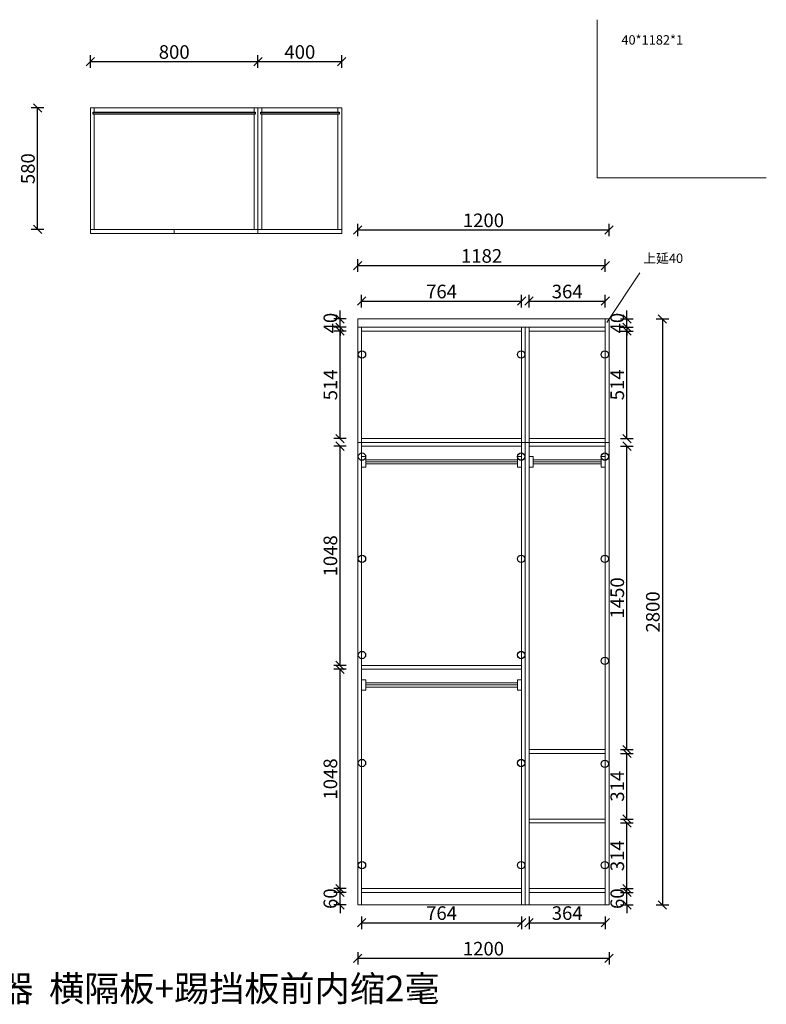
# Model space of a CAD drawing. Units: millimetres. Extents: x 620857 to 626213, y 356161 to 360865.
# Drawn here: x 622648 to 626213, y 356161 to 360865 of the extents above; entities that cross this region are included whole.
import ezdxf

# ---------------------------------------------------------------- set-up
doc = ezdxf.new("R2010")
doc.units = ezdxf.units.MM
doc.header["$LTSCALE"] = 5
doc.header["$PDMODE"] = 3
doc.layers.get('Defpoints').update_dxf_attribs({"color": 250})
doc.layers.add('FF-Finish【平面完成尺寸】', color=44, linetype='Continuous', lineweight=0)
doc.layers.add('背板', color=7, linetype='Continuous')
doc.layers.add('铰链孔', color=7, linetype='Continuous')
doc.styles.add('ZM3', font='txt')
doc.dimstyles.new('ISO-25', dxfattribs={"dimtxt": 65, "dimasz": 40, "dimexe": 30, "dimexo": 5, "dimgap": 5, "dimtad": 1, "dimtxsty": 'Standard', "dimblk": 'OBLIQUE', "dimcen": 2.5, "dimadec": 0, "dimazin": 0, "dimtfac": 1, "dimtix": 1, "dimtmove": 1, "dimatfit": 3, "dimldrblk": 'OBLIQUE', "dimfxl": 30, "dimfxlon": 1, "dimarcsym": 0})

# ---------------------------------------------------------------- blocks, each defined once
blk = doc.blocks.new('衣杆#标配31E18', base_point=(637828.6, 353796.7))
for p, q in [((637828.6, 353796.7), (637848.6, 353796.7)), ((637828.6, 353746.7), (637828.6, 353796.7)), ((637848.6, 353796.7), (637848.6, 353746.7)), ((637848.6, 353781.7), (638572.6, 353781.7)), ((638572.6, 353796.7), (638592.6, 353796.7)), ((638572.6, 353746.7), (638572.6, 353796.7)), ((638592.6, 353796.7), (638592.6, 353746.7)), ((637848.6, 353746.7), (637828.6, 353746.7)), ((637848.6, 353771.7), (638572.6, 353771.7)), ((637848.6, 353761.7), (638572.6, 353761.7)), ((638592.6, 353746.7), (638572.6, 353746.7))]:
    blk.add_line(p, q)
blk = doc.blocks.new('衣杆#标配31E33', base_point=(637828.6, 354862.7))
for p, q in [((637828.6, 354862.7), (637848.6, 354862.7)), ((637828.6, 354812.7), (637828.6, 354862.7)), ((637848.6, 354862.7), (637848.6, 354812.7)), ((638572.6, 354862.7), (638592.6, 354862.7)), ((638572.6, 354812.7), (638572.6, 354862.7)), ((638592.6, 354862.7), (638592.6, 354812.7)), ((637848.6, 354847.7), (638572.6, 354847.7)), ((637848.6, 354837.7), (638572.6, 354837.7)), ((637848.6, 354827.7), (638572.6, 354827.7)), ((637848.6, 354812.7), (637828.6, 354812.7)), ((638592.6, 354812.7), (638572.6, 354812.7))]:
    blk.add_line(p, q)
blk = doc.blocks.new('衣杆#标配31E4E', base_point=(638628.6, 354862.7))
for p, q in [((638628.6, 354862.7), (638648.6, 354862.7)), ((638628.6, 354812.7), (638628.6, 354862.7)), ((638648.6, 354862.7), (638648.6, 354812.7)), ((638972.6, 354862.7), (638992.6, 354862.7)), ((638972.6, 354812.7), (638972.6, 354862.7)), ((638992.6, 354862.7), (638992.6, 354812.7)), ((638648.6, 354847.7), (638972.6, 354847.7)), ((638648.6, 354837.7), (638972.6, 354837.7)), ((638648.6, 354827.7), (638972.6, 354827.7)), ((638648.6, 354812.7), (638628.6, 354812.7)), ((638992.6, 354812.7), (638972.6, 354812.7))]:
    blk.add_line(p, q)
blk = doc.blocks.new('_Oblique')
at = {"color": 0, "linetype": 'ByBlock', "lineweight": -2}
blk.add_line((-0.5, -0.5), (0.5, 0.5), dxfattribs=at)
blk = doc.blocks.new('*D51')
at = {"layer": 'Defpoints', "color": 0, "transparency": 16777216}
for p in [(624177.4, 356695.6), (624280.4, 356695.6), (624280.4, 356635.6)]:
    blk.add_point(p, dxfattribs=at)
at = {"layer": 'FF-Finish【平面完成尺寸】', "color": 0, "lineweight": -2, "transparency": 16777216}
for p, q in [((624177.4, 356695.6), (624177.4, 356735.6)), ((624207.4, 356695.6), (624147.4, 356695.6)), ((624177.4, 356635.6), (624177.4, 356695.6)), ((624207.4, 356635.6), (624147.4, 356635.6)), ((624177.4, 356635.6), (624177.4, 356595.6))]:
    blk.add_line(p, q, dxfattribs=at)
at = {"layer": 'FF-Finish【平面完成尺寸】', "color": 0, "lineweight": -2, "transparency": 16777216, "xscale": 40, "yscale": 40, "zscale": 40}
for p, rotation in [((624177.4, 356695.6), 270), ((624177.4, 356635.6), 90)]:
    blk.add_blockref('_Oblique', p, dxfattribs=dict(at, rotation=rotation))
at = {"layer": 'FF-Finish【平面完成尺寸】', "color": 0, "transparency": 16777216, "insert": (624139.9, 356665.6), "char_height": 65, "attachment_point": 5, "rotation": 90}
blk.add_mtext('60', dxfattribs=at)
blk = doc.blocks.new('*D52')
at = {"layer": 'Defpoints', "color": 0, "transparency": 16777216}
for p in [(624177.4, 357761.6), (624280.4, 357761.6), (624280.4, 356713.6)]:
    blk.add_point(p, dxfattribs=at)
at = {"layer": 'FF-Finish【平面完成尺寸】', "color": 0, "lineweight": -2, "transparency": 16777216}
for p, q in [((624207.4, 357761.6), (624147.4, 357761.6)), ((624177.4, 356713.6), (624177.4, 357761.6)), ((624207.4, 356713.6), (624147.4, 356713.6))]:
    blk.add_line(p, q, dxfattribs=at)
at = {"layer": 'FF-Finish【平面完成尺寸】', "color": 0, "lineweight": -2, "transparency": 16777216, "xscale": 40, "yscale": 40, "zscale": 40}
for p, rotation in [((624177.4, 357761.6), 90), ((624177.4, 356713.6), 270)]:
    blk.add_blockref('_Oblique', p, dxfattribs=dict(at, rotation=rotation))
at = {"layer": 'FF-Finish【平面完成尺寸】', "color": 0, "transparency": 16777216, "insert": (624139.9, 357237.6), "char_height": 65, "attachment_point": 5, "rotation": 90}
blk.add_mtext('1048', dxfattribs=at)
blk = doc.blocks.new('*D53')
at = {"layer": 'Defpoints', "color": 0, "transparency": 16777216}
for p in [(624177.4, 358827.6), (624280.4, 358827.6), (624280.4, 357779.6)]:
    blk.add_point(p, dxfattribs=at)
at = {"layer": 'FF-Finish【平面完成尺寸】', "color": 0, "lineweight": -2, "transparency": 16777216}
for p, q in [((624207.4, 358827.6), (624147.4, 358827.6)), ((624177.4, 357779.6), (624177.4, 358827.6)), ((624207.4, 357779.6), (624147.4, 357779.6))]:
    blk.add_line(p, q, dxfattribs=at)
at = {"layer": 'FF-Finish【平面完成尺寸】', "color": 0, "lineweight": -2, "transparency": 16777216, "xscale": 40, "yscale": 40, "zscale": 40}
for p, rotation in [((624177.4, 358827.6), 90), ((624177.4, 357779.6), 270)]:
    blk.add_blockref('_Oblique', p, dxfattribs=dict(at, rotation=rotation))
at = {"layer": 'FF-Finish【平面完成尺寸】', "color": 0, "transparency": 16777216, "insert": (624139.9, 358303.6), "char_height": 65, "attachment_point": 5, "rotation": 90}
blk.add_mtext('1048', dxfattribs=at)
blk = doc.blocks.new('*D54')
at = {"layer": 'Defpoints', "color": 0, "transparency": 16777216}
for p in [(624177.4, 359377.6), (624280.4, 359377.6), (624280.4, 358863.6)]:
    blk.add_point(p, dxfattribs=at)
at = {"layer": 'FF-Finish【平面完成尺寸】', "color": 0, "lineweight": -2, "transparency": 16777216}
for p, q in [((624207.4, 359377.6), (624147.4, 359377.6)), ((624177.4, 358863.6), (624177.4, 359377.6)), ((624207.4, 358863.6), (624147.4, 358863.6))]:
    blk.add_line(p, q, dxfattribs=at)
at = {"layer": 'FF-Finish【平面完成尺寸】', "color": 0, "lineweight": -2, "transparency": 16777216, "xscale": 40, "yscale": 40, "zscale": 40}
for p, rotation in [((624177.4, 359377.6), 90), ((624177.4, 358863.6), 270)]:
    blk.add_blockref('_Oblique', p, dxfattribs=dict(at, rotation=rotation))
at = {"layer": 'FF-Finish【平面完成尺寸】', "color": 0, "transparency": 16777216, "insert": (624139.9, 359120.6), "char_height": 65, "attachment_point": 5, "rotation": 90}
blk.add_mtext('514', dxfattribs=at)
blk = doc.blocks.new('*D55')
at = {"layer": 'Defpoints', "color": 0, "transparency": 16777216}
for p in [(624177.4, 359435.6), (624262.4, 359435.6), (624262.4, 359395.6)]:
    blk.add_point(p, dxfattribs=at)
at = {"layer": 'FF-Finish【平面完成尺寸】', "color": 0, "lineweight": -2, "transparency": 16777216}
for p, q in [((624177.4, 359435.6), (624177.4, 359475.6)), ((624207.4, 359435.6), (624147.4, 359435.6)), ((624177.4, 359395.6), (624177.4, 359435.6)), ((624207.4, 359395.6), (624147.4, 359395.6)), ((624177.4, 359395.6), (624177.4, 359355.6))]:
    blk.add_line(p, q, dxfattribs=at)
at = {"layer": 'FF-Finish【平面完成尺寸】', "color": 0, "lineweight": -2, "transparency": 16777216, "xscale": 40, "yscale": 40, "zscale": 40}
for p, rotation in [((624177.4, 359435.6), 270), ((624177.4, 359395.6), 90)]:
    blk.add_blockref('_Oblique', p, dxfattribs=dict(at, rotation=rotation))
at = {"layer": 'FF-Finish【平面完成尺寸】', "color": 0, "transparency": 16777216, "insert": (624139.9, 359415.6), "char_height": 65, "attachment_point": 5, "rotation": 90}
blk.add_mtext('40', dxfattribs=at)
blk = doc.blocks.new('*D56')
at = {"layer": 'Defpoints', "color": 0, "transparency": 16777216}
for p in [(625044.4, 359520.6), (624280.4, 359395.6), (625044.4, 359395.6)]:
    blk.add_point(p, dxfattribs=at)
at = {"layer": 'FF-Finish【平面完成尺寸】', "color": 0, "lineweight": -2, "transparency": 16777216}
for p, q in [((624280.4, 359490.6), (624280.4, 359550.6)), ((624280.4, 359520.6), (625044.4, 359520.6)), ((625044.4, 359490.6), (625044.4, 359550.6))]:
    blk.add_line(p, q, dxfattribs=at)
at = {"layer": 'FF-Finish【平面完成尺寸】', "color": 0, "lineweight": -2, "transparency": 16777216, "xscale": 40, "yscale": 40, "zscale": 40, "rotation": 180}
blk.add_blockref('_Oblique', (624280.4, 359520.6), dxfattribs=at)
at = {"layer": 'FF-Finish【平面完成尺寸】', "color": 0, "lineweight": -2, "transparency": 16777216, "xscale": 40, "yscale": 40, "zscale": 40}
blk.add_blockref('_Oblique', (625044.4, 359520.6), dxfattribs=at)
at = {"layer": 'FF-Finish【平面完成尺寸】', "color": 0, "transparency": 16777216, "insert": (624662.4, 359558.1), "char_height": 65, "attachment_point": 5}
blk.add_mtext('764', dxfattribs=at)
blk = doc.blocks.new('*D57')
at = {"layer": 'Defpoints', "color": 0, "transparency": 16777216}
for p in [(625444.4, 359520.6), (625080.4, 359395.6), (625444.4, 359395.6)]:
    blk.add_point(p, dxfattribs=at)
at = {"layer": 'FF-Finish【平面完成尺寸】', "color": 0, "lineweight": -2, "transparency": 16777216}
for p, q in [((625080.4, 359490.6), (625080.4, 359550.6)), ((625080.4, 359520.6), (625444.4, 359520.6)), ((625444.4, 359490.6), (625444.4, 359550.6))]:
    blk.add_line(p, q, dxfattribs=at)
at = {"layer": 'FF-Finish【平面完成尺寸】', "color": 0, "lineweight": -2, "transparency": 16777216, "xscale": 40, "yscale": 40, "zscale": 40, "rotation": 180}
blk.add_blockref('_Oblique', (625080.4, 359520.6), dxfattribs=at)
at = {"layer": 'FF-Finish【平面完成尺寸】', "color": 0, "lineweight": -2, "transparency": 16777216, "xscale": 40, "yscale": 40, "zscale": 40}
blk.add_blockref('_Oblique', (625444.4, 359520.6), dxfattribs=at)
at = {"layer": 'FF-Finish【平面完成尺寸】', "color": 0, "transparency": 16777216, "insert": (625262.4, 359558.1), "char_height": 65, "attachment_point": 5}
blk.add_mtext('364', dxfattribs=at)
blk = doc.blocks.new('*D58')
at = {"layer": 'Defpoints', "color": 0, "transparency": 16777216}
for p in [(625444.4, 359690.6), (624262.4, 359435.6), (625444.4, 359435.6)]:
    blk.add_point(p, dxfattribs=at)
at = {"layer": 'FF-Finish【平面完成尺寸】', "color": 0, "lineweight": -2, "transparency": 16777216}
for p, q in [((624262.4, 359660.6), (624262.4, 359720.6)), ((625444.4, 359660.6), (625444.4, 359720.6)), ((624262.4, 359690.6), (625444.4, 359690.6))]:
    blk.add_line(p, q, dxfattribs=at)
at = {"layer": 'FF-Finish【平面完成尺寸】', "color": 0, "lineweight": -2, "transparency": 16777216, "xscale": 40, "yscale": 40, "zscale": 40, "rotation": 180}
blk.add_blockref('_Oblique', (624262.4, 359690.6), dxfattribs=at)
at = {"layer": 'FF-Finish【平面完成尺寸】', "color": 0, "lineweight": -2, "transparency": 16777216, "xscale": 40, "yscale": 40, "zscale": 40}
blk.add_blockref('_Oblique', (625444.4, 359690.6), dxfattribs=at)
at = {"layer": 'FF-Finish【平面完成尺寸】', "color": 0, "transparency": 16777216, "insert": (624853.4, 359728.1), "char_height": 65, "attachment_point": 5}
blk.add_mtext('1182', dxfattribs=at)
blk = doc.blocks.new('*D59')
at = {"layer": 'Defpoints', "color": 0, "transparency": 16777216}
for p in [(625462.4, 359860.6), (624262.4, 359435.6), (625462.4, 359435.6)]:
    blk.add_point(p, dxfattribs=at)
at = {"layer": 'FF-Finish【平面完成尺寸】', "color": 0, "lineweight": -2, "transparency": 16777216}
for p, q in [((624262.4, 359830.6), (624262.4, 359890.6)), ((624262.4, 359860.6), (625462.4, 359860.6)), ((625462.4, 359830.6), (625462.4, 359890.6))]:
    blk.add_line(p, q, dxfattribs=at)
at = {"layer": 'FF-Finish【平面完成尺寸】', "color": 0, "lineweight": -2, "transparency": 16777216, "xscale": 40, "yscale": 40, "zscale": 40, "rotation": 180}
blk.add_blockref('_Oblique', (624262.4, 359860.6), dxfattribs=at)
at = {"layer": 'FF-Finish【平面完成尺寸】', "color": 0, "lineweight": -2, "transparency": 16777216, "xscale": 40, "yscale": 40, "zscale": 40}
blk.add_blockref('_Oblique', (625462.4, 359860.6), dxfattribs=at)
at = {"layer": 'FF-Finish【平面完成尺寸】', "color": 0, "transparency": 16777216, "insert": (624862.4, 359898.1), "char_height": 65, "attachment_point": 5}
blk.add_mtext('1200', dxfattribs=at)
blk = doc.blocks.new('*D60')
at = {"layer": 'Defpoints', "color": 0, "transparency": 16777216}
for p in [(625444.4, 356695.6), (625547.4, 356695.6), (625444.4, 356635.6)]:
    blk.add_point(p, dxfattribs=at)
at = {"layer": 'FF-Finish【平面完成尺寸】', "color": 0, "lineweight": -2, "transparency": 16777216}
for p, q in [((625547.4, 356695.6), (625547.4, 356735.6)), ((625517.4, 356695.6), (625577.4, 356695.6)), ((625547.4, 356635.6), (625547.4, 356695.6)), ((625517.4, 356635.6), (625577.4, 356635.6)), ((625547.4, 356635.6), (625547.4, 356595.6))]:
    blk.add_line(p, q, dxfattribs=at)
at = {"layer": 'FF-Finish【平面完成尺寸】', "color": 0, "lineweight": -2, "transparency": 16777216, "xscale": 40, "yscale": 40, "zscale": 40}
for p, rotation in [((625547.4, 356695.6), 270), ((625547.4, 356635.6), 90)]:
    blk.add_blockref('_Oblique', p, dxfattribs=dict(at, rotation=rotation))
at = {"layer": 'FF-Finish【平面完成尺寸】', "color": 0, "transparency": 16777216, "insert": (625509.9, 356665.6), "char_height": 65, "attachment_point": 5, "rotation": 90}
blk.add_mtext('60', dxfattribs=at)
blk = doc.blocks.new('*D61')
at = {"layer": 'Defpoints', "color": 0, "transparency": 16777216}
for p in [(625444.4, 357027.6), (625547.4, 357027.6), (625444.4, 356713.6)]:
    blk.add_point(p, dxfattribs=at)
at = {"layer": 'FF-Finish【平面完成尺寸】', "color": 0, "lineweight": -2, "transparency": 16777216}
for p, q in [((625517.4, 357027.6), (625577.4, 357027.6)), ((625547.4, 356713.6), (625547.4, 357027.6)), ((625517.4, 356713.6), (625577.4, 356713.6))]:
    blk.add_line(p, q, dxfattribs=at)
at = {"layer": 'FF-Finish【平面完成尺寸】', "color": 0, "lineweight": -2, "transparency": 16777216, "xscale": 40, "yscale": 40, "zscale": 40}
for p, rotation in [((625547.4, 357027.6), 90), ((625547.4, 356713.6), 270)]:
    blk.add_blockref('_Oblique', p, dxfattribs=dict(at, rotation=rotation))
at = {"layer": 'FF-Finish【平面完成尺寸】', "color": 0, "transparency": 16777216, "insert": (625509.9, 356870.6), "char_height": 65, "attachment_point": 5, "rotation": 90}
blk.add_mtext('314', dxfattribs=at)
blk = doc.blocks.new('*D62')
at = {"layer": 'Defpoints', "color": 0, "transparency": 16777216}
for p in [(625444.4, 357359.6), (625547.4, 357359.6), (625444.4, 357045.6)]:
    blk.add_point(p, dxfattribs=at)
at = {"layer": 'FF-Finish【平面完成尺寸】', "color": 0, "lineweight": -2, "transparency": 16777216}
for p, q in [((625517.4, 357359.6), (625577.4, 357359.6)), ((625547.4, 357045.6), (625547.4, 357359.6)), ((625517.4, 357045.6), (625577.4, 357045.6))]:
    blk.add_line(p, q, dxfattribs=at)
at = {"layer": 'FF-Finish【平面完成尺寸】', "color": 0, "lineweight": -2, "transparency": 16777216, "xscale": 40, "yscale": 40, "zscale": 40}
for p, rotation in [((625547.4, 357359.6), 90), ((625547.4, 357045.6), 270)]:
    blk.add_blockref('_Oblique', p, dxfattribs=dict(at, rotation=rotation))
at = {"layer": 'FF-Finish【平面完成尺寸】', "color": 0, "transparency": 16777216, "insert": (625509.9, 357202.6), "char_height": 65, "attachment_point": 5, "rotation": 90}
blk.add_mtext('314', dxfattribs=at)
blk = doc.blocks.new('*D63')
at = {"layer": 'Defpoints', "color": 0, "transparency": 16777216}
for p in [(625444.4, 358827.6), (625547.4, 358827.6), (625444.4, 357377.6)]:
    blk.add_point(p, dxfattribs=at)
at = {"layer": 'FF-Finish【平面完成尺寸】', "color": 0, "lineweight": -2, "transparency": 16777216}
for p, q in [((625517.4, 358827.6), (625577.4, 358827.6)), ((625547.4, 357377.6), (625547.4, 358827.6)), ((625517.4, 357377.6), (625577.4, 357377.6))]:
    blk.add_line(p, q, dxfattribs=at)
at = {"layer": 'FF-Finish【平面完成尺寸】', "color": 0, "lineweight": -2, "transparency": 16777216, "xscale": 40, "yscale": 40, "zscale": 40}
for p, rotation in [((625547.4, 358827.6), 90), ((625547.4, 357377.6), 270)]:
    blk.add_blockref('_Oblique', p, dxfattribs=dict(at, rotation=rotation))
at = {"layer": 'FF-Finish【平面完成尺寸】', "color": 0, "transparency": 16777216, "insert": (625509.9, 358102.6), "char_height": 65, "attachment_point": 5, "rotation": 90}
blk.add_mtext('1450', dxfattribs=at)
blk = doc.blocks.new('*D64')
at = {"layer": 'Defpoints', "color": 0, "transparency": 16777216}
for p in [(625444.4, 359377.6), (625547.4, 359377.6), (625444.4, 358863.6)]:
    blk.add_point(p, dxfattribs=at)
at = {"layer": 'FF-Finish【平面完成尺寸】', "color": 0, "lineweight": -2, "transparency": 16777216}
for p, q in [((625517.4, 359377.6), (625577.4, 359377.6)), ((625547.4, 358863.6), (625547.4, 359377.6)), ((625517.4, 358863.6), (625577.4, 358863.6))]:
    blk.add_line(p, q, dxfattribs=at)
at = {"layer": 'FF-Finish【平面完成尺寸】', "color": 0, "lineweight": -2, "transparency": 16777216, "xscale": 40, "yscale": 40, "zscale": 40}
for p, rotation in [((625547.4, 359377.6), 90), ((625547.4, 358863.6), 270)]:
    blk.add_blockref('_Oblique', p, dxfattribs=dict(at, rotation=rotation))
at = {"layer": 'FF-Finish【平面完成尺寸】', "color": 0, "transparency": 16777216, "insert": (625509.9, 359120.6), "char_height": 65, "attachment_point": 5, "rotation": 90}
blk.add_mtext('514', dxfattribs=at)
blk = doc.blocks.new('*D65')
at = {"layer": 'Defpoints', "color": 0, "transparency": 16777216}
for p in [(625462.4, 359435.6), (625547.4, 359435.6), (625462.4, 359395.6)]:
    blk.add_point(p, dxfattribs=at)
at = {"layer": 'FF-Finish【平面完成尺寸】', "color": 0, "lineweight": -2, "transparency": 16777216}
for p, q in [((625547.4, 359435.6), (625547.4, 359475.6)), ((625517.4, 359435.6), (625577.4, 359435.6)), ((625547.4, 359395.6), (625547.4, 359435.6)), ((625517.4, 359395.6), (625577.4, 359395.6)), ((625547.4, 359395.6), (625547.4, 359355.6))]:
    blk.add_line(p, q, dxfattribs=at)
at = {"layer": 'FF-Finish【平面完成尺寸】', "color": 0, "lineweight": -2, "transparency": 16777216, "xscale": 40, "yscale": 40, "zscale": 40}
for p, rotation in [((625547.4, 359435.6), 270), ((625547.4, 359395.6), 90)]:
    blk.add_blockref('_Oblique', p, dxfattribs=dict(at, rotation=rotation))
at = {"layer": 'FF-Finish【平面完成尺寸】', "color": 0, "transparency": 16777216, "insert": (625509.9, 359415.6), "char_height": 65, "attachment_point": 5, "rotation": 90}
blk.add_mtext('40', dxfattribs=at)
blk = doc.blocks.new('*D66')
at = {"layer": 'Defpoints', "color": 0, "transparency": 16777216}
for p in [(625462.4, 359435.6), (625462.4, 356635.6), (625717.3, 356635.6)]:
    blk.add_point(p, dxfattribs=at)
at = {"layer": 'FF-Finish【平面完成尺寸】', "color": 0, "lineweight": -2, "transparency": 16777216}
for p, q in [((625687.3, 359435.6), (625747.3, 359435.6)), ((625717.3, 359435.6), (625717.3, 356635.6)), ((625687.3, 356635.6), (625747.3, 356635.6))]:
    blk.add_line(p, q, dxfattribs=at)
at = {"layer": 'FF-Finish【平面完成尺寸】', "color": 0, "lineweight": -2, "transparency": 16777216, "xscale": 40, "yscale": 40, "zscale": 40}
for p, rotation in [((625717.3, 359435.6), 90), ((625717.3, 356635.6), 270)]:
    blk.add_blockref('_Oblique', p, dxfattribs=dict(at, rotation=rotation))
at = {"layer": 'FF-Finish【平面完成尺寸】', "color": 0, "transparency": 16777216, "insert": (625679.8, 358035.6), "char_height": 65, "attachment_point": 5, "rotation": 90}
blk.add_mtext('2800', dxfattribs=at)
blk = doc.blocks.new('*D67')
at = {"layer": 'Defpoints', "color": 0, "transparency": 16777216}
for p in [(624280.4, 356635.6), (625044.4, 356635.6), (625044.4, 356550.6)]:
    blk.add_point(p, dxfattribs=at)
at = {"layer": 'FF-Finish【平面完成尺寸】', "color": 0, "lineweight": -2, "transparency": 16777216}
for p, q in [((624280.4, 356580.6), (624280.4, 356520.6)), ((625044.4, 356580.6), (625044.4, 356520.6)), ((624280.4, 356550.6), (625044.4, 356550.6))]:
    blk.add_line(p, q, dxfattribs=at)
at = {"layer": 'FF-Finish【平面完成尺寸】', "color": 0, "lineweight": -2, "transparency": 16777216, "xscale": 40, "yscale": 40, "zscale": 40, "rotation": 180}
blk.add_blockref('_Oblique', (624280.4, 356550.6), dxfattribs=at)
at = {"layer": 'FF-Finish【平面完成尺寸】', "color": 0, "lineweight": -2, "transparency": 16777216, "xscale": 40, "yscale": 40, "zscale": 40}
blk.add_blockref('_Oblique', (625044.4, 356550.6), dxfattribs=at)
at = {"layer": 'FF-Finish【平面完成尺寸】', "color": 0, "transparency": 16777216, "insert": (624662.4, 356588.1), "char_height": 65, "attachment_point": 5}
blk.add_mtext('764', dxfattribs=at)
blk = doc.blocks.new('*D68')
at = {"layer": 'Defpoints', "color": 0, "transparency": 16777216}
for p in [(625080.4, 356635.6), (625444.4, 356635.6), (625444.4, 356550.6)]:
    blk.add_point(p, dxfattribs=at)
at = {"layer": 'FF-Finish【平面完成尺寸】', "color": 0, "lineweight": -2, "transparency": 16777216}
for p, q in [((625080.4, 356580.6), (625080.4, 356520.6)), ((625444.4, 356580.6), (625444.4, 356520.6)), ((625080.4, 356550.6), (625444.4, 356550.6))]:
    blk.add_line(p, q, dxfattribs=at)
at = {"layer": 'FF-Finish【平面完成尺寸】', "color": 0, "lineweight": -2, "transparency": 16777216, "xscale": 40, "yscale": 40, "zscale": 40, "rotation": 180}
blk.add_blockref('_Oblique', (625080.4, 356550.6), dxfattribs=at)
at = {"layer": 'FF-Finish【平面完成尺寸】', "color": 0, "lineweight": -2, "transparency": 16777216, "xscale": 40, "yscale": 40, "zscale": 40}
blk.add_blockref('_Oblique', (625444.4, 356550.6), dxfattribs=at)
at = {"layer": 'FF-Finish【平面完成尺寸】', "color": 0, "transparency": 16777216, "insert": (625262.4, 356588.1), "char_height": 65, "attachment_point": 5}
blk.add_mtext('364', dxfattribs=at)
blk = doc.blocks.new('*D69')
at = {"layer": 'Defpoints', "color": 0, "transparency": 16777216}
for p in [(624262.4, 356635.6), (625462.4, 356635.6), (625462.4, 356380.6)]:
    blk.add_point(p, dxfattribs=at)
at = {"layer": 'FF-Finish【平面完成尺寸】', "color": 0, "lineweight": -2, "transparency": 16777216}
for p, q in [((624262.4, 356410.6), (624262.4, 356350.6)), ((624262.4, 356380.6), (625462.4, 356380.6)), ((625462.4, 356410.6), (625462.4, 356350.6))]:
    blk.add_line(p, q, dxfattribs=at)
at = {"layer": 'FF-Finish【平面完成尺寸】', "color": 0, "lineweight": -2, "transparency": 16777216, "xscale": 40, "yscale": 40, "zscale": 40, "rotation": 180}
blk.add_blockref('_Oblique', (624262.4, 356380.6), dxfattribs=at)
at = {"layer": 'FF-Finish【平面完成尺寸】', "color": 0, "lineweight": -2, "transparency": 16777216, "xscale": 40, "yscale": 40, "zscale": 40}
blk.add_blockref('_Oblique', (625462.4, 356380.6), dxfattribs=at)
at = {"layer": 'FF-Finish【平面完成尺寸】', "color": 0, "transparency": 16777216, "insert": (624862.4, 356418.1), "char_height": 65, "attachment_point": 5}
blk.add_mtext('1200', dxfattribs=at)
blk = doc.blocks.new('*D70')
at = {"layer": 'Defpoints', "color": 0, "transparency": 16777216}
for p in [(623785.6, 360665.1), (622985.6, 360443.5), (623785.6, 360443.5)]:
    blk.add_point(p, dxfattribs=at)
at = {"layer": 'FF-Finish【平面完成尺寸】', "color": 0, "lineweight": -2, "transparency": 16777216}
for p, q in [((622985.6, 360635.1), (622985.6, 360695.1)), ((622985.6, 360665.1), (623785.6, 360665.1)), ((623785.6, 360635.1), (623785.6, 360695.1))]:
    blk.add_line(p, q, dxfattribs=at)
at = {"layer": 'FF-Finish【平面完成尺寸】', "color": 0, "lineweight": -2, "transparency": 16777216, "xscale": 40, "yscale": 40, "zscale": 40, "rotation": 180}
blk.add_blockref('_Oblique', (622985.6, 360665.1), dxfattribs=at)
at = {"layer": 'FF-Finish【平面完成尺寸】', "color": 0, "lineweight": -2, "transparency": 16777216, "xscale": 40, "yscale": 40, "zscale": 40}
blk.add_blockref('_Oblique', (623785.6, 360665.1), dxfattribs=at)
at = {"layer": 'FF-Finish【平面完成尺寸】', "color": 0, "transparency": 16777216, "insert": (623385.6, 360702.6), "char_height": 65, "attachment_point": 5}
blk.add_mtext('800', dxfattribs=at)
blk = doc.blocks.new('*D71')
at = {"layer": 'Defpoints', "color": 0, "transparency": 16777216}
for p in [(624185.6, 360665.1), (623785.6, 360443.5), (624185.6, 360443.5)]:
    blk.add_point(p, dxfattribs=at)
at = {"layer": 'FF-Finish【平面完成尺寸】', "color": 0, "lineweight": -2, "transparency": 16777216}
for p, q in [((623785.6, 360635.1), (623785.6, 360695.1)), ((623785.6, 360665.1), (624185.6, 360665.1)), ((624185.6, 360635.1), (624185.6, 360695.1))]:
    blk.add_line(p, q, dxfattribs=at)
at = {"layer": 'FF-Finish【平面完成尺寸】', "color": 0, "lineweight": -2, "transparency": 16777216, "xscale": 40, "yscale": 40, "zscale": 40, "rotation": 180}
blk.add_blockref('_Oblique', (623785.6, 360665.1), dxfattribs=at)
at = {"layer": 'FF-Finish【平面完成尺寸】', "color": 0, "lineweight": -2, "transparency": 16777216, "xscale": 40, "yscale": 40, "zscale": 40}
blk.add_blockref('_Oblique', (624185.6, 360665.1), dxfattribs=at)
at = {"layer": 'FF-Finish【平面完成尺寸】', "color": 0, "transparency": 16777216, "insert": (623985.6, 360702.6), "char_height": 65, "attachment_point": 5}
blk.add_mtext('400', dxfattribs=at)
blk = doc.blocks.new('*D72')
at = {"layer": 'Defpoints', "color": 0, "transparency": 16777216}
for p in [(622733, 360443.5), (623124, 360443.5), (623124, 359863.5)]:
    blk.add_point(p, dxfattribs=at)
at = {"layer": 'FF-Finish【平面完成尺寸】', "color": 0, "lineweight": -2, "transparency": 16777216}
for p, q in [((622763, 360443.5), (622703, 360443.5)), ((622733, 359863.5), (622733, 360443.5)), ((622763, 359863.5), (622703, 359863.5))]:
    blk.add_line(p, q, dxfattribs=at)
at = {"layer": 'FF-Finish【平面完成尺寸】', "color": 0, "lineweight": -2, "transparency": 16777216, "xscale": 40, "yscale": 40, "zscale": 40}
for p, rotation in [((622733, 360443.5), 90), ((622733, 359863.5), 270)]:
    blk.add_blockref('_Oblique', p, dxfattribs=dict(at, rotation=rotation))
at = {"layer": 'FF-Finish【平面完成尺寸】', "color": 0, "transparency": 16777216, "insert": (622695.5, 360153.5), "char_height": 65, "attachment_point": 5, "rotation": 90}
blk.add_mtext('580', dxfattribs=at)
blk = doc.blocks.new('*D73')
at = {"layer": 'Defpoints', "color": 0, "transparency": 16777216}
for p in [(622540.5, 360443.5), (622985.6, 360443.5), (622985.6, 359843.5)]:
    blk.add_point(p, dxfattribs=at)
at = {"layer": 'FF-Finish【平面完成尺寸】', "color": 0, "lineweight": -2, "transparency": 16777216}
for p, q in [((622570.5, 360443.5), (622510.5, 360443.5)), ((622540.5, 359843.5), (622540.5, 360443.5)), ((622570.5, 359843.5), (622510.5, 359843.5))]:
    blk.add_line(p, q, dxfattribs=at)
at = {"layer": 'FF-Finish【平面完成尺寸】', "color": 0, "lineweight": -2, "transparency": 16777216, "xscale": 40, "yscale": 40, "zscale": 40}
for p, rotation in [((622540.5, 360443.5), 90), ((622540.5, 359843.5), 270)]:
    blk.add_blockref('_Oblique', p, dxfattribs=dict(at, rotation=rotation))
at = {"layer": 'FF-Finish【平面完成尺寸】', "color": 0, "transparency": 16777216, "insert": (622503, 360143.5), "char_height": 65, "attachment_point": 5, "rotation": 90}
blk.add_mtext('600', dxfattribs=at)
blk = doc.blocks.new('全盖铰链328B3', base_point=(612315.4, 359260))
at = {"layer": '铰链孔', "color": 1}
blk.add_circle((612315.4, 359260), 17.5, dxfattribs=at)
blk = doc.blocks.new('全盖铰链328BA', base_point=(612315.4, 356820))
at = {"layer": '铰链孔', "color": 1}
blk.add_circle((612315.4, 356820), 17.5, dxfattribs=at)
blk = doc.blocks.new('全盖铰链328C1', base_point=(612315.4, 358772))
at = {"layer": '铰链孔', "color": 1}
blk.add_circle((612315.4, 358772), 17.5, dxfattribs=at)
blk = doc.blocks.new('全盖铰链328C8', base_point=(612315.4, 358284))
at = {"layer": '铰链孔', "color": 1}
blk.add_circle((612315.4, 358284), 17.5, dxfattribs=at)
blk = doc.blocks.new('全盖铰链328CF', base_point=(612315.4, 357796))
at = {"layer": '铰链孔', "color": 1}
blk.add_circle((612315.4, 357796), 17.5, dxfattribs=at)
blk = doc.blocks.new('全盖铰链328D6', base_point=(612315.4, 357308))
at = {"layer": '铰链孔', "color": 1}
blk.add_circle((612315.4, 357308), 17.5, dxfattribs=at)
blk = doc.blocks.new('全盖铰链328DD', base_point=(613075.4, 359260))
at = {"layer": '铰链孔', "color": 1}
blk.add_circle((613075.4, 359260), 17.5, dxfattribs=at)
blk = doc.blocks.new('全盖铰链328E4', base_point=(613075.4, 356820))
at = {"layer": '铰链孔', "color": 1}
blk.add_circle((613075.4, 356820), 17.5, dxfattribs=at)
blk = doc.blocks.new('全盖铰链328EB', base_point=(613075.4, 358772))
at = {"layer": '铰链孔', "color": 1}
blk.add_circle((613075.4, 358772), 17.5, dxfattribs=at)
blk = doc.blocks.new('全盖铰链328F2', base_point=(613075.4, 358284))
at = {"layer": '铰链孔', "color": 1}
blk.add_circle((613075.4, 358284), 17.5, dxfattribs=at)
blk = doc.blocks.new('全盖铰链328F9', base_point=(613075.4, 357796))
at = {"layer": '铰链孔', "color": 1}
blk.add_circle((613075.4, 357796), 17.5, dxfattribs=at)
blk = doc.blocks.new('全盖铰链32900', base_point=(613075.4, 357308))
at = {"layer": '铰链孔', "color": 1}
blk.add_circle((613075.4, 357308), 17.5, dxfattribs=at)
blk = doc.blocks.new('全盖铰链32907', base_point=(613475.4, 359260))
at = {"layer": '铰链孔', "color": 1}
blk.add_circle((613475.4, 359260), 17.5, dxfattribs=at)
blk = doc.blocks.new('全盖铰链3290E', base_point=(613475.4, 356820))
at = {"layer": '铰链孔', "color": 1}
blk.add_circle((613475.4, 356820), 17.5, dxfattribs=at)
blk = doc.blocks.new('全盖铰链32915', base_point=(613475.4, 358772))
at = {"layer": '铰链孔', "color": 1}
blk.add_circle((613475.4, 358772), 17.5, dxfattribs=at)
blk = doc.blocks.new('全盖铰链3291C', base_point=(613475.4, 358284))
at = {"layer": '铰链孔', "color": 1}
blk.add_circle((613475.4, 358284), 17.5, dxfattribs=at)
blk = doc.blocks.new('全盖铰链32923', base_point=(613475.4, 357796))
at = {"layer": '铰链孔', "color": 1}
blk.add_circle((613475.4, 357796), 17.5, dxfattribs=at)
blk = doc.blocks.new('全盖铰链3292A', base_point=(613475.4, 357308))
at = {"layer": '铰链孔', "color": 1}
blk.add_circle((613475.4, 357308), 17.5, dxfattribs=at)

msp = doc.modelspace()

# ---------------------------------------------------------------- linework, layer by layer
at = {"layer": 'FF-Finish【平面完成尺寸】', "color": 0}
for p, q in [((625406.249, 360865.324), (625406.249, 360109.98)), ((622985.649, 359843.473), (622985.649, 360443.473)), ((622985.649, 360443.473), (624185.649, 360443.473)), ((623003.649, 360443.473), (623003.649, 360423.473)), ((623003.649, 360414.473), (623003.649, 359863.473)), ((623767.649, 360443.473), (623767.649, 360423.473)), ((623767.649, 360414.473), (623767.649, 359863.473)), ((623785.649, 359843.473), (623785.649, 360443.473)), ((623803.649, 360443.473), (623803.649, 360423.473)), ((623803.649, 360414.473), (623803.649, 359863.473)), ((624167.649, 360443.473), (624167.649, 360423.473)), ((624167.649, 360414.473), (624167.649, 359863.473)), ((624185.649, 360443.473), (624185.649, 359843.473)), ((625406.249, 360109.98), (626213.256, 360109.98)), ((622985.649, 359863.473), (624185.649, 359863.473)), ((623385.649, 359843.473), (623385.649, 359863.473)), ((622985.649, 359843.473), (624185.649, 359843.473)), ((625452.063, 359418.069), (625609.573, 359655.182)), ((624262.435, 359435.636), (625462.435, 359435.636)), ((624262.435, 356635.636), (624262.435, 359435.636)), ((625444.435, 356635.636), (625444.435, 359435.636)), ((625462.435, 356635.636), (625462.435, 359435.636)), ((624262.435, 359395.636), (625444.435, 359395.636)), ((624280.435, 356635.636), (624280.435, 359395.636)), ((625044.435, 356635.636), (625044.435, 359395.636)), ((625062.435, 356635.636), (625062.435, 359395.636)), ((625080.435, 356635.636), (625080.435, 359395.636)), ((624280.435, 359377.636), (625044.435, 359377.636)), ((625080.435, 359377.636), (625444.435, 359377.636)), ((624280.435, 358863.636), (625044.435, 358863.636)), ((625080.435, 358863.636), (625444.435, 358863.636)), ((624262.435, 358845.636), (625462.435, 358845.636)), ((624280.435, 358827.636), (625044.435, 358827.636)), ((625080.435, 358827.636), (625444.435, 358827.636)), ((624280.435, 357779.636), (625044.435, 357779.636)), ((624280.435, 357761.636), (625044.435, 357761.636)), ((625080.435, 357377.636), (625444.435, 357377.636)), ((625080.435, 357359.636), (625444.435, 357359.636)), ((625080.435, 357045.636), (625444.435, 357045.636)), ((625080.435, 357027.636), (625444.435, 357027.636)), ((624280.435, 356713.636), (625044.435, 356713.636)), ((625080.435, 356713.636), (625444.435, 356713.636)), ((624280.435, 356695.636), (625044.435, 356695.636)), ((625080.435, 356695.636), (625444.435, 356695.636)), ((624262.435, 356635.636), (625462.435, 356635.636))]:
    msp.add_line(p, q, dxfattribs=at)
at = {"layer": '背板', "color": 0}
for points in [[(622998.649, 360423.473), (623772.649, 360423.473), (623772.649, 360414.473), (622998.649, 360414.473)], [(623798.649, 360423.473), (624172.649, 360423.473), (624172.649, 360414.473), (623798.649, 360414.473)]]:
    msp.add_lwpolyline(points, close=True, dxfattribs=at)

# ---------------------------------------------------------------- block references
at = {"layer": 'FF-Finish【平面完成尺寸】', "color": 0}
for name, p in [('衣杆#标配31E33', (624280.435, 358777.636)), ('衣杆#标配31E4E', (625080.435, 358777.636)), ('衣杆#标配31E18', (624280.435, 357711.636))]:
    msp.add_blockref(name, p, dxfattribs=at)
at = {"layer": '铰链孔', "color": 0}
for name, p in [('全盖铰链328B3', (624282.435, 359265.636)), ('全盖铰链328DD', (625042.435, 359265.636)), ('全盖铰链32907', (625442.435, 359265.636)), ('全盖铰链328C1', (624282.435, 358777.636)), ('全盖铰链328EB', (625042.435, 358777.636)), ('全盖铰链32915', (625442.435, 358777.636)), ('全盖铰链328C8', (624282.435, 358289.636)), ('全盖铰链328F2', (625042.435, 358289.636)), ('全盖铰链3291C', (625442.435, 358289.636)), ('全盖铰链328CF', (624282.435, 357829.636)), ('全盖铰链328F9', (625042.435, 357829.636)), ('全盖铰链32923', (625442.435, 357801.636)), ('全盖铰链328D6', (624282.435, 357313.636)), ('全盖铰链32900', (625042.435, 357313.636)), ('全盖铰链3292A', (625442.435, 357309.636)), ('全盖铰链328BA', (624282.435, 356825.636)), ('全盖铰链328E4', (625042.435, 356825.636)), ('全盖铰链3290E', (625442.435, 356825.636))]:
    msp.add_blockref(name, p, dxfattribs=at)

# ---------------------------------------------------------------- texts
at = {"lineweight": -3, "char_height": 44.8, "attachment_point": 3}
for s, insert in [('{\\C0;40*1182*1}', (625815.911, 360791.24)), ('{\\C0;上延40}', (625815.911, 359747.827))]:
    msp.add_mtext_dynamic_manual_height_columns(s, width=485.6424, gutter_width=224, heights=[0], dxfattribs=dict(at, insert=insert))
at = {"color": 1, "insert": (621369.687, 356297.63), "char_height": 123.05489, "width": 9672.48253, "attachment_point": 1, "style": 'ZM3'}
msp.add_mtext('{\\fSimSun|b0|i0|c134|p2;衣柜门板有拉直器  横隔板+踢挡板前内缩2毫}', dxfattribs=at)

# ---------------------------------------------------------------- dimensions: what is measured, and where the dimension line sits
at = {"layer": 'FF-Finish【平面完成尺寸】', "color": 0}
for base, p1, p2, picture, middle in [((623785.649, 360665.057), (622985.649, 360443.473), (623785.649, 360443.473), '*D70', (623385.649, 360702.557)), ((624185.649, 360665.057), (623785.649, 360443.473), (624185.649, 360443.473), '*D71', (623985.649, 360702.557)), ((625462.435, 359860.636), (624262.435, 359435.636), (625462.435, 359435.636), '*D59', (624862.435, 359898.136)), ((625444.435, 359690.636), (624262.435, 359435.636), (625444.435, 359435.636), '*D58', (624853.435, 359728.136)), ((625044.435, 359520.636), (624280.435, 359395.636), (625044.435, 359395.636), '*D56', (624662.435, 359558.136)), ((625444.435, 359520.636), (625080.435, 359395.636), (625444.435, 359395.636), '*D57', (625262.435, 359558.136)), ((625462.435, 356380.636), (624262.435, 356635.636), (625462.435, 356635.636), '*D69', (624862.435, 356418.136)), ((625044.435, 356550.636), (624280.435, 356635.636), (625044.435, 356635.636), '*D67', (624662.435, 356588.136)), ((625444.435, 356550.636), (625080.435, 356635.636), (625444.435, 356635.636), '*D68', (625262.435, 356588.136))]:
    dim = msp.add_linear_dim(base=base, p1=p1, p2=p2, dimstyle='ISO-25', dxfattribs=at)
    dim.commit()
    dim.dimension.update_dxf_attribs({"geometry": picture, "text_midpoint": middle})
for base, p1, p2, picture, middle in [((622540.518, 360443.473), (622985.649, 359843.473), (622985.649, 360443.473), '*D73', (622503.018, 360143.473)), ((622732.955, 360443.473), (623123.985, 359863.473), (623123.985, 360443.473), '*D72', (622695.455, 360153.473)), ((624177.435, 359435.636), (624262.435, 359395.636), (624262.435, 359435.636), '*D55', (624139.935, 359415.636)), ((625547.435, 359435.636), (625462.435, 359395.636), (625462.435, 359435.636), '*D65', (625509.935, 359415.636)), ((625717.28, 356635.636), (625462.435, 359435.636), (625462.435, 356635.636), '*D66', (625679.78, 358035.636)), ((624177.435, 359377.636), (624280.435, 358863.636), (624280.435, 359377.636), '*D54', (624139.935, 359120.636)), ((625547.435, 359377.636), (625444.435, 358863.636), (625444.435, 359377.636), '*D64', (625509.935, 359120.636)), ((624177.435, 358827.636), (624280.435, 357779.636), (624280.435, 358827.636), '*D53', (624139.935, 358303.636)), ((625547.435, 358827.636), (625444.435, 357377.636), (625444.435, 358827.636), '*D63', (625509.935, 358102.636)), ((624177.435, 357761.636), (624280.435, 356713.636), (624280.435, 357761.636), '*D52', (624139.935, 357237.636)), ((625547.435, 357359.636), (625444.435, 357045.636), (625444.435, 357359.636), '*D62', (625509.935, 357202.636)), ((625547.435, 357027.636), (625444.435, 356713.636), (625444.435, 357027.636), '*D61', (625509.935, 356870.636)), ((624177.435, 356695.636), (624280.435, 356635.636), (624280.435, 356695.636), '*D51', (624139.935, 356665.636)), ((625547.435, 356695.636), (625444.435, 356635.636), (625444.435, 356695.636), '*D60', (625509.935, 356665.636))]:
    dim = msp.add_linear_dim(base=base, p1=p1, p2=p2, angle=90, dimstyle='ISO-25', dxfattribs=at)
    dim.commit()
    dim.dimension.update_dxf_attribs({"geometry": picture, "text_midpoint": middle})

doc.saveas('drawing.dxf')
